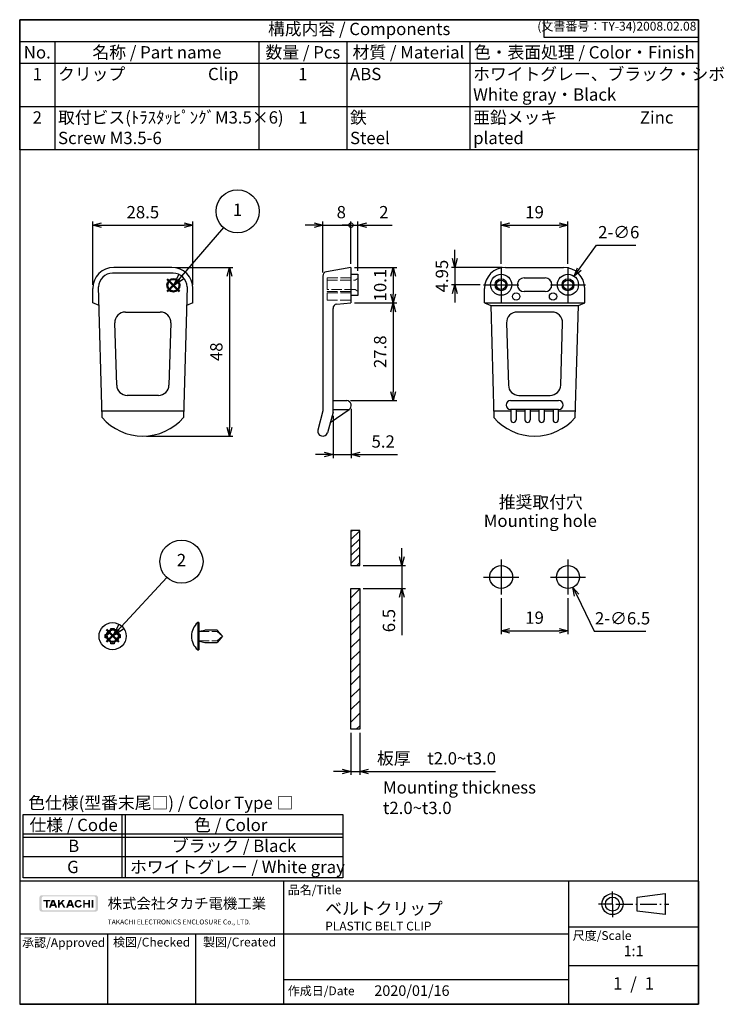
# Model space of a CAD drawing. Units: millimetres. Extents: x 0 to 200, y 0 to 280.
import ezdxf
from ezdxf.enums import TextEntityAlignment as Align

# ---------------------------------------------------------------- set-up
doc = ezdxf.new("R2010")
doc.units = ezdxf.units.MM
for name, pattern in [('AM_ISO02W050x2', [3.75, 3, -0.75]), ('AM_ISO08W050', [18, 12, -1.5, 3, -1.5]), ('gen7a', [6.875, 4.75, -0.875, 0.375, -0.875])]:
    doc.linetypes.add(name, pattern=pattern)
doc.layers.add('7A', color=4, linetype='gen7a')
doc.layers.add('RAHM2', color=1, linetype='Continuous')
doc.layers.add('AM_12', color=7, linetype='Continuous', lineweight=50, plot=False)
for name, color, linetype, lineweight in [('AM_5', 3, 'Continuous', 25), ('AM_7', 4, 'AM_ISO08W050', 25), ('AM_8', 1, 'Continuous', 25), ('取付ﾋﾞｽ', 8, 'Continuous', 25), ('取付ﾋﾞｽ0', 8, 'AM_ISO02W050x2', 13), ('ｸﾘｯﾌﾟ', 7, 'Continuous', 25), ('ｸﾘｯﾌﾟ0', 7, 'AM_ISO02W050x2', 13)]:
    doc.layers.add(name, color=color, linetype=linetype, lineweight=lineweight)
doc.styles.add('ACISOTS', font='isocp.shx', dxfattribs={"height": 1, "bigfont": 'extfont.shx'})
doc.styles.get("Standard").update_dxf_attribs({"font": 'ISOCP.SHX', "bigfont": 'EXTFONT.SHX'})
doc.dimstyles.new('AM_ISO$0', dxfattribs={"dimtxt": 3.5, "dimasz": 2.5, "dimexe": 1, "dimexo": 1, "dimgap": 1.5, "dimtad": 1, "dimdsep": 46, "dimtxsty": 'STANDARD', "dimblk": 'OPEN30', "dimcen": 0, "dimclrd": 3, "dimclre": 3, "dimclrt": 2, "dimadec": 0, "dimazin": 2, "dimtp": 0.1, "dimtm": 0.1, "dimtfac": 0.71, "dimtmove": 0, "dimatfit": 3, "dimldrblk": 'OPEN30', "dimfxl": 1, "dimlwd": -1, "dimlwe": -1, "dimarcsym": 0})
doc.dimstyles.new('AM_ISO$3', dxfattribs={"dimtxt": 3.5, "dimasz": 2.5, "dimexe": 1, "dimexo": 1, "dimgap": 1.5, "dimtad": 1, "dimtoh": 1, "dimdsep": 46, "dimtxsty": 'STANDARD', "dimblk": 'OPEN30', "dimcen": 0, "dimclrd": 3, "dimclre": 3, "dimclrt": 2, "dimadec": 0, "dimazin": 2, "dimtp": 0.1, "dimtm": 0.1, "dimtfac": 0.71, "dimtofl": 0, "dimtmove": 0, "dimatfit": 0, "dimldrblk": 'OPEN30', "dimfxl": 1, "dimlwd": -1, "dimlwe": -1, "dimarcsym": 0})

# ---------------------------------------------------------------- blocks, each defined once
blk = doc.blocks.new('*S35')
at = {"layer": 'AM_12', "color": 4}
for p, q in [((41.93803623492894, 202.7110317229998), (45.43803623492894, 206.2110317229998)), ((41.93803623492894, 206.2110317229998), (45.43803623492894, 202.7110317229998))]:
    blk.add_line(p, q, dxfattribs=at)
blk.add_circle((43.68803623492894, 204.4610317229998), 1.75, dxfattribs=at)
blk = doc.blocks.new('*S36')
at = {"layer": 'AM_12', "color": 4}
for p, q in [((24.70512084048167, 103.0674471614994), (28.20512084048167, 106.5674471614994)), ((24.70512084048167, 106.5674471614994), (28.20512084048167, 103.0674471614994))]:
    blk.add_line(p, q, dxfattribs=at)
blk.add_circle((26.45512084048167, 104.8174471614994), 1.75, dxfattribs=at)
blk = doc.blocks.new('A$C59C019B7')
at = {"layer": '取付ﾋﾞｽ'}
for p, q in [((-2.149999999999977, 0.488636363636374), (-1.856818181818198, 0.488636363636374)), ((-2.15000000000009, -0.4886363636363172), (-2.15000000000009, 0.488636363636374)), ((-0.488636363636374, 1.856818181818198), (-0.488636363636374, 2.15000000000009)), ((-0.488636363636374, 2.15000000000009), (0.4886363636362603, 2.15000000000009)), ((0.4886363636362603, 2.15000000000009), (0.4886363636362603, 1.856818181818255)), ((1.856818181818084, 0.488636363636374), (2.149999999999977, 0.488636363636374)), ((2.149999999999863, 0.488636363636374), (2.149999999999977, -0.4886363636363172)), ((-1.856818181818198, -0.4886363636363172), (-2.15000000000009, -0.4886363636363172)), ((-0.488636363636374, -2.149999999999863), (-0.488636363636374, -1.856818181818084)), ((0.4886363636362603, -2.149999999999977), (-0.488636363636374, -2.149999999999977)), ((0.4886363636362603, -1.856818181818084), (0.4886363636362603, -2.149999999999977)), ((2.149999999999977, -0.4886363636363172), (1.856818181818198, -0.4886363636363172))]:
    blk.add_line(p, q, dxfattribs=at)
blk.add_circle((0, 0), 3.85, dxfattribs=at)
for centre, start, end in [((-1.856818181818198, 1.856818181818198), 270, 0), ((1.856818181818084, 1.856818181818198), 180, 270), ((-1.856818181818198, -1.856818181818084), 0, 90), ((1.856818181818198, -1.856818181818084), 90, 180)]:
    blk.add_arc(centre, 1.368181818181793, start, end, dxfattribs=at)
blk = doc.blocks.new('A$C789D7B39')
at = {"layer": '取付ﾋﾞｽ'}
for p, q in [((-2.299999999999982, 3.850000000000108), (-2.588444419044691, 3.850000000000108)), ((-2.588444419044691, 3.850000000000108), (-2.588444419044691, -3.84999999999988)), ((-2.055435039699602, 1.405900562354531), (-0.5500000000009209, 1.750000000000113)), ((2.900000000000005, 1.750000000000113), (-0.5500000000009209, 1.750000000000113)), ((2.900000000000005, 1.750000000000113), (4.400000000000005, 1.137e-13)), ((4.400000000000005, 1.137e-13), (2.900000000000005, -1.749999999999886)), ((-2.055435039699602, -1.405900562354418), (-0.5500000000010346, -1.749999999999886)), ((-0.5500000000010346, -1.749999999999886), (2.900000000000005, -1.749999999999886)), ((-2.588444419044691, -3.84999999999988), (-2.300000000000096, -3.84999999999988))]:
    blk.add_line(p, q, dxfattribs=at)
blk.add_lwpolyline([(-2.299999999999982, 3.850000000000108), (-2.300000000000096, -3.84999999999988)], dxfattribs=at)
for centre, radius, start, end in [((0.5968750098583371, 8.53e-14), 4.99687500985839, 129.6028487150022, 230.3971512849966), ((-2.099999999999965, 1.600872263668918), 0.2, 179.9999999999967, 282.8750015596199), ((-2.100000000000079, -1.600872263668748), 0.2, 77.12499844038008, 179.9999999999967)]:
    blk.add_arc(centre, radius, start, end, dxfattribs=at)
at = {"layer": '取付ﾋﾞｽ0'}
for p, q in [((-2.300000000000011, 1.350000000000136), (2.900000000000005, 1.350000000000136)), ((2.900000000000005, 1.350000000000136), (4.399999999999977, 1.137e-13)), ((4.399999999999977, 1.137e-13), (2.900000000000005, -1.349999999999909)), ((-2.300000000000011, -1.349999999999909), (2.900000000000005, -1.349999999999909))]:
    blk.add_line(p, q, dxfattribs=at)
blk = doc.blocks.new('_Open30')
at = {"color": 0, "linetype": 'ByBlock', "lineweight": -2}
for p, q in [((-1, 0.26794919), (0, 0)), ((0, 0), (-1, -0.26794919)), ((0, 0), (-1, 0))]:
    blk.add_line(p, q, dxfattribs=at)
blk = doc.blocks.new('*D14')
at = {"layer": 'AM_5', "color": 3}
for p, q in [((20.75209452270744, 204.5668983949855), (20.75209452270744, 222.5668994049855)), ((23.25209452270744, 221.5668994049855), (46.75209452270744, 221.5668994049855)), ((49.25209452270744, 204.5668983949855), (49.25209452270744, 222.5668994049855))]:
    blk.add_line(p, q, dxfattribs=at)
at = {"layer": 'Defpoints', "color": 0}
for p in [(49.25209452270744, 221.5668994049855), (20.75209452270744, 203.5668983949856), (49.25209452270744, 203.5668983949856)]:
    blk.add_point(p, dxfattribs=at)
at = {"layer": 'AM_5', "color": 3, "xscale": 2.5, "yscale": 2.5, "zscale": 2.5, "rotation": 180}
blk.add_blockref('_Open30', (20.75209452270744, 221.5668994049855), dxfattribs=at)
at = {"layer": 'AM_5', "color": 3, "xscale": 2.5, "yscale": 2.5, "zscale": 2.5}
blk.add_blockref('_Open30', (49.25209452270744, 221.5668994049855), dxfattribs=at)
at = {"layer": 'AM_5', "color": 2, "insert": (35.00209452270744, 224.8172438931745), "char_height": 3.5, "attachment_point": 5}
blk.add_mtext('28.5', dxfattribs=at)
blk = doc.blocks.new('_DotSmall')
at = {"color": 0, "linetype": 'ByBlock', "const_width": 0.5}
blk.add_lwpolyline([(-0.0625, 0, 1), (0.0625, 0, 1)], format="xyb", close=True, dxfattribs=at)
blk = doc.blocks.new('*D15')
at = {"layer": 'AM_5', "color": 3}
for p, q in [((83.66531698310247, 221.5668994049855), (81.16531698310247, 221.5668994049855)), ((86.16531698310247, 208.1050490198513), (86.16531698310247, 222.5668994049855)), ((86.16531698310247, 221.5668994049855), (88.66531698310247, 221.5668994049855)), ((88.66531698310247, 221.5668994049855), (94.16531698310241, 221.5668994049855)), ((94.16531698310241, 210.564539404491), (94.16531698310241, 222.5668994049855))]:
    blk.add_line(p, q, dxfattribs=at)
at = {"layer": 'Defpoints', "color": 0}
for p in [(94.16531698310241, 221.5668994049855), (94.16531698310241, 209.5645394044909), (86.16531698310247, 207.1050490198512)]:
    blk.add_point(p, dxfattribs=at)
at = {"layer": 'AM_5', "color": 3, "xscale": 2.5, "yscale": 2.5, "zscale": 2.5}
for name, p in [('_Open30', (86.16531698310247, 221.5668994049855)), ('_DotSmall', (94.16531698310241, 221.5668994049855))]:
    blk.add_blockref(name, p, dxfattribs=at)
at = {"layer": 'AM_5', "color": 2, "insert": (91.41531698310246, 224.8168994049855), "char_height": 3.5, "attachment_point": 5}
blk.add_mtext('8', dxfattribs=at)
blk = doc.blocks.new('*D16')
at = {"layer": 'AM_5', "color": 3}
for p, q in [((44.25209452270744, 209.5668983949856), (60.60046283197435, 209.5668983949856)), ((59.60046283197435, 207.0668983949855), (59.60046283197434, 164.0668983949855)), ((36.0020945227075, 161.5668983949855), (60.60046283197434, 161.5668983949855))]:
    blk.add_line(p, q, dxfattribs=at)
at = {"layer": 'Defpoints', "color": 0}
for p in [(43.25209452270743, 209.5668983949856), (35.0020945227075, 161.5668983949855), (59.60046283197434, 161.5668983949855)]:
    blk.add_point(p, dxfattribs=at)
at = {"layer": 'AM_5', "color": 3, "xscale": 2.5, "yscale": 2.5, "zscale": 2.5}
for p, rotation in [((59.60046283197435, 209.5668983949856), 90), ((59.60046283197434, 161.5668983949855), 270)]:
    blk.add_blockref('_Open30', p, dxfattribs=dict(at, rotation=rotation))
at = {"layer": 'AM_5', "color": 2, "insert": (56.35046283197432, 185.5668983949855), "char_height": 3.5, "attachment_point": 5, "rotation": 90}
blk.add_mtext('48', dxfattribs=at)
blk = doc.blocks.new('TK-A4')
for p, q in [((149, 280.0000000000001), (149, 275)), ((149, 275), (193, 275))]:
    blk.add_line(p, q)
blk.add_lwpolyline([(0, 0), (193, 0), (193, 280), (0, 280)], close=True)
at = {"insert": (192.3592953827349, 276.1085429872271), "char_height": 2.5, "width": 43.07840397728298, "attachment_point": 9}
blk.add_mtext('(文書番号：TY-34)2008.02.08', dxfattribs=at)
blk = doc.blocks.new('A$C0FAF06CF')
at = {"layer": 'AM_8'}
h = blk.add_hatch(color=1, dxfattribs=at)
edge = h.paths.add_edge_path()
edge.add_line((-8.013599999999968, -2.41150000000041), (8.013600000000068, -2.411500000000414))
edge.add_arc((8.013600000000054, -1.773380000000512), 0.6381199999999012, 270, 360)
edge.add_line((8.651719999999955, -1.773380000000512), (8.651719999999967, 1.773379999999486))
edge.add_arc((8.013600000000025, 1.773379999999429), 0.638119999999958, 5.1039e-12, 90.00000000000126)
edge.add_line((8.013599999999997, 2.41149999999939), (-8.013599999999997, 2.411499999999387))
edge.add_arc((-8.013600000000025, 1.773379999999436), 0.638119999999951, 89.99999999999682, 179.9999999999955)
edge.add_line((-8.651719999999983, 1.773379999999486), (-8.651719999999983, -1.773380000000505))
edge.add_arc((-8.013600000000025, -1.773380000000457), 0.638119999999951, 180.0000000000043, 270.0000000000045)
edge = h.paths.add_edge_path(flags=16)
edge.add_line((-7.47193999999996, 2.092439999999486), (7.471940000000017, 2.092439999999479))
edge.add_arc((7.471940000000046, 1.550779999999479), 0.5416600000000003, 7.958078640513122e-13, 90.00000000000148, ccw=False)
edge.add_line((8.013600000000025, 1.550779999999486), (8.013600000000025, -1.550780000000505))
edge.add_arc((7.471940000000017, -1.550780000000502), 0.5416600000000074, 270, 359.99999999999966, ccw=False)
edge.add_line((7.471940000000017, -2.092440000000506), (-7.47193999999996, -2.092440000000513))
edge.add_arc((-7.47193999999996, -1.550780000000505), 0.5416600000000074, 180, 270, ccw=False)
edge.add_line((-8.013599999999968, -1.550780000000505), (-8.013599999999968, 1.550779999999486))
edge.add_arc((-7.47193999999996, 1.550779999999486), 0.5416600000000003, 90, 180, ccw=False)
for points in [[(-5.453699999999969, 0.5935999999994924), (-5.453699999999969, 1.038799999999492), (-7.531299999999987, 1.038799999999492), (-7.531299999999987, 0.5935999999994924), (-6.759619999999983, 0.5935999999994924), (-6.759619999999983, -1.224300000000516), (-6.225379999999972, -1.224300000000516), (-6.225379999999972, 0.5935999999994924)], [(-3.146079999999983, 1.038799999999492), (-3.146079999999983, -1.224300000000516), (-2.671199999999942, -1.224300000000516), (-2.671199999999942, -0.6184186206901412), (-2.193432261217481, -0.1027759420753025), (-1.520149446800417, -1.224300000000516), (-0.9571799999999939, -1.224300000000516), (-1.851807874889658, 0.2659306476478651), (-1.135707252964408, 1.038799999999492), (-1.788279380580377, 1.038799999999492), (-2.671199999999942, 0.085886028951558), (-2.671199999999942, 1.038799999999492)], [(4.304715008555604, 1.038799999999492), (4.304715008555604, -1.224300000000516), (4.775885008555576, -1.224300000000516), (4.775885008555576, -0.315350000000512), (5.829525008555606, -0.315350000000512), (5.829525008555606, -1.224300000000516), (6.300695008555578, -1.224300000000516), (6.300695008555578, 1.038799999999492), (5.829525008555606, 1.038799999999492), (5.829525008555606, 0.1298499999994878), (4.775885008555576, 0.1298499999994878), (4.775885008555576, 1.038799999999492)], [(7.280135008555589, -1.224300000000516), (7.280135008555589, 1.038799999999492), (6.805255008555604, 1.038799999999492), (6.805255008555604, -1.224300000000516)]]:
    blk.add_hatch(color=1, dxfattribs=at).paths.add_polyline_path(points)
h = blk.add_hatch(color=1, dxfattribs=at)
h.paths.add_polyline_path([(-5.264049114754044, -1.224300000000516), (-5.084217508196672, -0.734580000000511), (-4.161102491803262, -0.734580000000511), (-3.981270885245876, -1.224300000000516), (-3.420619999999971, -1.224300000000516), (-4.251659999999958, 1.038799999999492), (-4.993659999999977, 1.038799999999492), (-5.82469999999995, -1.224300000000516)])
h.paths.add_polyline_path([(-4.332759934426206, -0.2671200000005083), (-4.912560065573728, -0.2671200000005083), (-4.622659999999967, 0.5223399999994971)], flags=16)
h = blk.add_hatch(color=1, dxfattribs=at)
h.paths.add_polyline_path([(-0.1961891147540484, -1.224300000000516), (-0.0163575081966769, -0.734580000000511), (0.9067575081967476, -0.734580000000511), (1.086589114754119, -1.224300000000516), (1.64724000000001, -1.224300000000516), (0.8162000000000375, 1.038799999999492), (0.0742000000000189, 1.038799999999492), (-0.7568399999999543, -1.224300000000516)])
h.paths.add_polyline_path([(0.7351000655737892, -0.2671200000005083), (0.1552999344262673, -0.2671200000005083), (0.4452000000000283, 0.5223399999994971)], flags=16)
h = blk.add_hatch(color=1, dxfattribs=at)
edge = h.paths.add_edge_path()
edge.add_ellipse((2.878960000000006, -0.0927500000005264), major_axis=(0, 0.7271600000000495), ratio=0.8673469387754511, start_angle=308.5505407908052, end_angle=246.5820184016549)
edge.add_line((3.469375036740871, -0.3484654247793539), (3.94113500855559, -0.5527900000005097))
edge.add_arc((2.878960000000006, -0.0927500000005122), 1.157520000000026, 38.550540790803325, 336.58201840165333, ccw=False)
edge.add_line((3.784208621486186, 0.6286219454599618), (3.397792961318373, 0.3206961337928842))
blk = doc.blocks.new('TK-仕様書(和英併記)NEW')
for p, q in [((0, 35), (-193, 35)), ((-193, 35), (-193, 0)), ((-118, 35), (-118, 0)), ((-37, 35), (-37, 0)), ((0, 35), (0, 0)), ((-17.5, 30.5), (-9.5, 31.5)), ((-9.5, 31.5), (-9.5, 25.5)), ((-17.5, 26.5), (-17.5, 30.5)), ((-9.5, 25.5), (-17.5, 26.5)), ((-193, 19.99999999999993), (-37, 19.99999999999993)), ((-168.0000000000001, 19.99999999999993), (-168, 0)), ((-143.0000000000001, 19.99999999999993), (-143, 0)), ((-37, 22), (0, 22)), ((-37, 11), (0, 11)), ((-37.00000000000012, 7), (-118, 7)), ((0, 0), (-193, 0))]:
    blk.add_line(p, q)
for radius in [3, 2]:
    blk.add_circle((-24.5, 28.5), radius)
at = {"layer": '7A'}
for p, q in [((-24.5, 28.5), (-24.5, 32.07478664473149)), ((-24.5, 28.5), (-28.5, 28.5)), ((-24.5, 28.5), (-24.5, 24.78991724228479)), ((-23.5, 28.5), (-8.5, 28.5))]:
    blk.add_line(p, q, dxfattribs=at)
at = {"xscale": 0.9599999999999999, "yscale": 0.9599999999999999, "zscale": 0.9599999999999999}
blk.add_blockref('A$C0FAF06CF', (-179.073778946163, 28.68781725888325), dxfattribs=at)
at = {"attachment_point": 4}
for s, insert, char_height, width in [('{\\fMS Gothic|b0|i0|c128|p49;株式会社タカチ電機工業}', (-167.9945135240808, 28.68781725888325), 3, 42.88159814155517), ('{\\fArial|b0|i0|c128|p34;TAKACHI ELECTRONICS ENCLOSURE Co., LTD.}', (-167.9945135240808, 23.41115279672572), 1.399999999999999, 44.44830780058135)]:
    blk.add_mtext(s, dxfattribs=dict(at, insert=insert, char_height=char_height, width=width))
for tag, height, p in [('品名', 3.5, (-106.1561493930892, 27.24999999999994)), ('TITLE', 2.5, (-106.1561493930892, 22.24999999999994)), ('型番', 3.5, (-106.1391682485609, 11.75))]:
    blk.add_attdef(tag, text='', height=height).set_placement(p, align=Align.MIDDLE_LEFT)
for tag, height, p in [('GEN-TITLE-SCA', 3, (-18.5, 14.79266317345349)), ('承認', 3.5, (-180.7195176573868, 7.729076668239944)), ('検図', 3.5, (-155.5000000000001, 7.72907666823994)), ('製図', 3.5, (-130.5000000000001, 7.72907666823994)), ('ページNO.', 3.5, (-23, 5.5)), ('総ページ数', 3.5, (-14, 5.5)), ('GEN-TITLE-DAT', 3, (-81.5, 3.5))]:
    blk.add_attdef(tag, text='', height=height).set_placement(p, align=Align.MIDDLE)
at = {"layer": 'RAHM2', "char_height": 2.5}
for s, insert, width, attachment_point in [('品名/Title', (-116.8002551371314, 33.80103540727967), 90, 1), ('尺度/Scale', (-35.80025513713144, 20.80103540727967), 20, 1), ('承認/Approved', (-180.5000000000001, 18.8010354072796), 22.21535073038012, 2), ('検図/Checked', (-155.5, 18.92584712714763), 19.85268515870859, 2), ('製図/Created', (-130.5, 18.95800561859732), 19.44564691649168, 2), ('作成日/Date', (-116.8002551371314, 3.5), 17.84866863742184, 4)]:
    blk.add_mtext(s, dxfattribs=dict(at, insert=insert, width=width, attachment_point=attachment_point))
at = {"layer": 'RAHM2', "color": 0, "insert": (-18.5, 5.5), "char_height": 3.5, "width": 4.469919821818734, "attachment_point": 5}
blk.add_mtext('/', dxfattribs=at)
blk = doc.blocks.new('*S37')
at = {"color": 7}
for p, q in [((0, 280), (193, 280)), ((0, 242.95), (0, 280)), ((193, 280), (193, 242.95)), ((193, 242.95), (0, 242.95))]:
    blk.add_line(p, q, dxfattribs=at)
at = {"color": 1}
for p, q in [((0, 273.825), (193, 273.825)), ((10, 273.825), (10, 267.65)), ((68, 273.825), (68, 267.65)), ((93, 273.825), (93, 267.65)), ((128, 273.825), (128, 267.65)), ((0, 267.65), (193, 267.65)), ((10, 267.65), (10, 255.3)), ((68, 267.65), (68, 255.3)), ((93, 267.65), (93, 255.3)), ((128, 267.65), (128, 255.3)), ((0, 255.3), (193, 255.3)), ((10, 255.3), (10, 242.95)), ((68, 255.3), (68, 242.95)), ((93, 255.3), (93, 242.95)), ((128, 255.3), (128, 242.95))]:
    blk.add_line(p, q, dxfattribs=at)
at = {"color": 2, "insert": (96.5, 276.9125), "char_height": 3.5, "attachment_point": 5, "style": 'ACISOTS'}
blk.add_mtext('構成内容 / Components', dxfattribs=at)
at = {"color": 2, "char_height": 3.5, "style": 'ACISOTS'}
for s, insert, width, attachment_point in [('No.', (5, 272.475), 8.2, 2), ('名称 / Part name', (39, 272.475), 56.2, 2), ('数量 / Pcs', (80.5, 272.475), 23.2, 2), ('材質 / Material', (110.5, 272.475), 33.2, 2), ('色・表面処理 / Color・Finish', (160.5, 272.475), 63.2, 2), ('1', (5, 266.3), 8.2, 2), ('クリップ                      Clip', (10.9, 266.3), 56.2, 1), ('1', (80.5, 266.3), 23.2, 2), ('ABS', (93.9, 266.3), 33.2, 1), ('ホワイトグレー、ブラック・シボ White gray・Black', (128.9, 266.3), 63.2, 1), ('2', (5, 253.95), 8.2, 2), ('取付ビス(ﾄﾗｽﾀｯﾋﾟﾝｸﾞM3.5×6)  Screw M3.5-6', (10.9, 253.95), 56.2, 1), ('1', (80.5, 253.95), 23.2, 2), ('鉄                   Steel', (93.9, 253.95), 33.2, 1), ('亜鉛メッキ                      Zinc plated', (128.9, 253.95), 63.2, 1)]:
    blk.add_mtext(s, dxfattribs=dict(at, insert=insert, width=width, attachment_point=attachment_point))
blk = doc.blocks.new('*D22')
at = {"layer": 'AM_5', "color": 3}
for p, q in [((136.8597598471774, 115.494153763844), (136.8597598471774, 105.244152753844)), ((155.8597598471774, 115.494153763844), (155.8597598471774, 105.244152753844)), ((139.3597598471774, 106.244152753844), (153.3597598471774, 106.244152753844))]:
    blk.add_line(p, q, dxfattribs=at)
at = {"layer": 'Defpoints', "color": 0}
for p in [(136.8597598471774, 116.494153763844), (155.8597598471774, 116.494153763844), (155.8597598471774, 106.244152753844)]:
    blk.add_point(p, dxfattribs=at)
at = {"layer": 'AM_5', "color": 3, "xscale": 2.5, "yscale": 2.5, "zscale": 2.5, "rotation": 180}
blk.add_blockref('_Open30', (136.8597598471774, 106.244152753844), dxfattribs=at)
at = {"layer": 'AM_5', "color": 3, "xscale": 2.5, "yscale": 2.5, "zscale": 2.5}
blk.add_blockref('_Open30', (155.8597598471774, 106.244152753844), dxfattribs=at)
at = {"layer": 'AM_5', "color": 2, "insert": (146.3597598471774, 109.494152753844), "char_height": 3.5, "attachment_point": 5}
blk.add_mtext('19', dxfattribs=at)
blk = doc.blocks.new('*D23')
at = {"layer": 'AM_5', "color": 3}
for p, q in [((158.3547200991667, 116.3136447791019), (163.2894103975065, 106.0673062223703)), ((163.2894103975065, 106.0673062223703), (177.973263097093, 106.0673062223703))]:
    blk.add_line(p, q, dxfattribs=at)
at = {"layer": 'Defpoints', "color": 0}
for p in [(154.4495649221403, 124.4222675378287), (157.2699547722149, 118.5660399898594)]:
    blk.add_point(p, dxfattribs=at)
at = {"layer": 'AM_5', "color": 3, "xscale": 2.5, "yscale": 2.5, "zscale": 2.5, "rotation": 115.7157096874317}
blk.add_blockref('_Open30', (157.2699547722149, 118.5660399898594), dxfattribs=at)
at = {"layer": 'AM_5', "color": 2, "insert": (171.3813367472998, 109.3176507105593), "char_height": 3.5, "attachment_point": 5}
blk.add_mtext('2-∅6.5', dxfattribs=at)
blk = doc.blocks.new('*S38')
at = {"layer": 'AM_5', "color": 3}
blk.add_line((57.92577318848974, 220.8696086672432), (45.97844431637696, 207.055189842949), dxfattribs=at)
at = {"layer": 'AM_5', "color": 3, "linetype": 'Continuous'}
for p, q in [((45.26910314134755, 207.6686598997351), (43.68894287475612, 204.4078925138195)), ((45.97844431637696, 207.055189842949), (43.68894287475612, 204.4078925138195)), ((43.68894287475612, 204.4078925138195), (46.68778549140637, 206.4417197861629))]:
    blk.add_line(p, q, dxfattribs=at)
at = {"layer": 'AM_5', "color": 3}
blk.add_circle((61.9324007113262, 225.5023789932198), 6.125, dxfattribs=at)
at = {"layer": 'AM_5', "color": 7, "insert": (61.9324007113262, 225.5023789932198), "char_height": 3.5, "attachment_point": 5, "style": 'ACISOTS'}
blk.add_mtext('1', dxfattribs=at)
blk = doc.blocks.new('*D24')
at = {"layer": 'AM_5', "color": 3}
for p, q in [((108.6653169831025, 127.244153763844), (108.6653169831025, 129.744153763844)), ((97.66531698310249, 124.744153763844), (109.6653169831025, 124.744153763844)), ((108.6653169831025, 124.744153763844), (108.6653169831025, 118.244153763844)), ((97.66531698310249, 118.244153763844), (109.6653169831025, 118.244153763844)), ((108.6653169831025, 115.744153763844), (108.6653169831025, 104.9897301981157))]:
    blk.add_line(p, q, dxfattribs=at)
at = {"layer": 'Defpoints', "color": 0}
for p in [(96.66531698310249, 124.744153763844), (96.66531698310249, 118.244153763844), (108.6653169831025, 118.244153763844)]:
    blk.add_point(p, dxfattribs=at)
at = {"layer": 'AM_5', "color": 3, "xscale": 2.5, "yscale": 2.5, "zscale": 2.5}
for p, rotation in [((108.6653169831025, 124.744153763844), 270), ((108.6653169831025, 118.244153763844), 90)]:
    blk.add_blockref('_Open30', p, dxfattribs=dict(at, rotation=rotation))
at = {"layer": 'AM_5', "color": 2, "insert": (105.4153169831024, 109.1169419809799), "char_height": 3.5, "attachment_point": 5, "rotation": 90}
blk.add_mtext('6.5', dxfattribs=at)
blk = doc.blocks.new('*D25')
at = {"layer": 'AM_5', "color": 3}
for p, q in [((94.16531698310249, 77.244153763844), (94.16531698310249, 65.244152763844)), ((96.66531698310249, 77.244153763844), (96.66531698310249, 65.244152763844)), ((91.66531698310249, 66.244152763844), (89.16531698310249, 66.244152763844)), ((94.16531698310249, 66.244152763844), (96.66531698310249, 66.244152763844)), ((99.16531698310249, 66.244152763844), (135.2930728886143, 66.244152763844))]:
    blk.add_line(p, q, dxfattribs=at)
at = {"layer": 'Defpoints', "color": 0}
for p in [(94.16531698310249, 78.244153763844), (96.66531698310249, 78.244153763844), (96.66531698310249, 66.244152763844)]:
    blk.add_point(p, dxfattribs=at)
at = {"layer": 'AM_5', "color": 3, "xscale": 2.5, "yscale": 2.5, "zscale": 2.5}
blk.add_blockref('_Open30', (94.16531698310249, 66.244152763844), dxfattribs=at)
at = {"layer": 'AM_5', "color": 3, "xscale": 2.5, "yscale": 2.5, "zscale": 2.5, "rotation": 180}
blk.add_blockref('_Open30', (96.66531698310249, 66.244152763844), dxfattribs=at)
at = {"layer": 'AM_5', "color": 2, "insert": (118.4791949358583, 69.49449725203297), "char_height": 3.5, "attachment_point": 5}
blk.add_mtext('板厚\u3000t2.0~t3.0', dxfattribs=at)
blk = doc.blocks.new('*S39')
at = {"layer": 'AM_5', "color": 3}
blk.add_line((41.82004603584771, 121.3939627170456), (28.8426182175212, 107.3903567499661), dxfattribs=at)
at = {"layer": 'AM_5', "color": 3, "linetype": 'Continuous'}
for p, q in [((28.15475370669074, 108.027814848907), (26.4635921829927, 104.8232114235314)), ((28.8426182175212, 107.3903567499661), (26.4635921829927, 104.8232114235314)), ((26.4635921829927, 104.8232114235314), (29.53048272835167, 106.7528986510253))]:
    blk.add_line(p, q, dxfattribs=at)
at = {"layer": 'AM_5', "color": 3}
blk.add_circle((45.98334159627259, 125.8864670383063), 6.125, dxfattribs=at)
at = {"layer": 'AM_5', "color": 7, "insert": (45.98334159627259, 125.8864670383063), "char_height": 3.5, "attachment_point": 5, "style": 'ACISOTS'}
blk.add_mtext('2', dxfattribs=at)
blk = doc.blocks.new('*D26')
at = {"layer": 'AM_5', "color": 3}
for p, q in [((94.16531698310241, 221.5645394044909), (91.66531698310241, 221.5645394044909)), ((94.16531698310241, 210.564539404491), (94.16531698310241, 222.564539404491)), ((94.16531698310241, 221.5645394044909), (96.16531698310243, 221.5645394044909)), ((96.16531698310243, 208.6145394044908), (96.16531698310243, 222.564539404491)), ((98.66531698310243, 221.5645394044909), (105.8644016287717, 221.5645394044909))]:
    blk.add_line(p, q, dxfattribs=at)
at = {"layer": 'Defpoints', "color": 0}
for p in [(96.16531698310243, 221.5645394044909), (94.16531698310241, 209.5645394044909), (96.16531698310243, 207.6145394044909)]:
    blk.add_point(p, dxfattribs=at)
at = {"layer": 'AM_5', "color": 3, "xscale": 2.5, "yscale": 2.5, "zscale": 2.5}
blk.add_blockref('_DotSmall', (94.16531698310241, 221.5645394044909), dxfattribs=at)
at = {"layer": 'AM_5', "color": 3, "xscale": 2.5, "yscale": 2.5, "zscale": 2.5, "rotation": 180}
blk.add_blockref('_Open30', (96.16531698310243, 221.5645394044909), dxfattribs=at)
at = {"layer": 'AM_5', "color": 2, "insert": (103.5148593059371, 224.8148838926799), "char_height": 3.5, "attachment_point": 5}
blk.add_mtext('2', dxfattribs=at)
blk = doc.blocks.new('*D27')
at = {"layer": 'AM_5', "color": 3}
for p, q in [((94.26721767348808, 169.3102435037099), (94.26721767348808, 155.3473127834697)), ((89.0653169831024, 167.3473127834697), (89.0653169831024, 155.3473127834697)), ((86.5653169831024, 156.3473127834697), (84.0653169831024, 156.3473127834697)), ((89.0653169831024, 156.3473127834697), (94.26721767348808, 156.3473127834697)), ((96.76721767348808, 156.3473127834697), (107.3774243664014, 156.3473127834697))]:
    blk.add_line(p, q, dxfattribs=at)
at = {"layer": 'Defpoints', "color": 0}
for p in [(89.0653169831024, 168.3473127834697), (94.26721767348808, 170.3102435037099), (94.26721767348808, 156.3473127834697)]:
    blk.add_point(p, dxfattribs=at)
at = {"layer": 'AM_5', "color": 3, "xscale": 2.5, "yscale": 2.5, "zscale": 2.5}
blk.add_blockref('_Open30', (89.0653169831024, 156.3473127834697), dxfattribs=at)
at = {"layer": 'AM_5', "color": 3, "xscale": 2.5, "yscale": 2.5, "zscale": 2.5, "rotation": 180}
blk.add_blockref('_Open30', (94.26721767348808, 156.3473127834697), dxfattribs=at)
at = {"layer": 'AM_5', "color": 2, "insert": (103.3223210199447, 159.5976572716587), "char_height": 3.5, "attachment_point": 5}
blk.add_mtext('5.2', dxfattribs=at)
blk = doc.blocks.new('*D28')
at = {"layer": 'AM_5', "color": 3}
for p, q in [((95.16531698310243, 209.5645394044908), (107.1653169831024, 209.5645394044908)), ((106.1653169831024, 207.0645394044908), (106.1653169831024, 201.9645394044909)), ((95.16531698310243, 199.4645394044908), (107.1653169831024, 199.4645394044908))]:
    blk.add_line(p, q, dxfattribs=at)
at = {"layer": 'Defpoints', "color": 0}
for p in [(94.16531698310241, 209.5645394044908), (94.16531698310241, 199.4645394044908), (106.1653169831024, 199.4645394044908)]:
    blk.add_point(p, dxfattribs=at)
at = {"layer": 'AM_5', "color": 3, "xscale": 2.5, "yscale": 2.5, "zscale": 2.5}
for p, rotation in [((106.1653169831024, 209.5645394044908), 90), ((106.1653169831024, 199.4645394044908), 270)]:
    blk.add_blockref('_Open30', p, dxfattribs=dict(at, rotation=rotation))
at = {"layer": 'AM_5', "color": 2, "insert": (102.9153169831024, 204.5145394044909), "char_height": 3.5, "attachment_point": 5, "rotation": 90}
blk.add_mtext('10.1', dxfattribs=at)
blk = doc.blocks.new('*D29')
at = {"layer": 'AM_5', "color": 3}
for p, q in [((95.16531698310243, 199.4645394044908), (107.1653169831024, 199.4645394044908)), ((106.1653169831024, 196.9645394044908), (106.1653169831024, 174.1645394044908)), ((93.99117761362638, 171.6645394044908), (107.1653169831024, 171.6645394044908))]:
    blk.add_line(p, q, dxfattribs=at)
at = {"layer": 'Defpoints', "color": 0}
for p in [(94.16531698310241, 199.4645394044908), (92.99117761362638, 171.6645394044908), (106.1653169831024, 171.6645394044908)]:
    blk.add_point(p, dxfattribs=at)
at = {"layer": 'AM_5', "color": 3, "xscale": 2.5, "yscale": 2.5, "zscale": 2.5}
for p, rotation in [((106.1653169831024, 199.4645394044908), 90), ((106.1653169831024, 171.6645394044908), 270)]:
    blk.add_blockref('_Open30', p, dxfattribs=dict(at, rotation=rotation))
at = {"layer": 'AM_5', "color": 2, "insert": (102.9149724949135, 185.5645394044909), "char_height": 3.5, "attachment_point": 5, "rotation": 90}
blk.add_mtext('27.8', dxfattribs=at)
blk = doc.blocks.new('*D30')
at = {"layer": 'AM_5', "color": 3}
for p, q in [((136.8597598471774, 210.6168983949856), (136.8597598471774, 222.5645394044909)), ((139.3597598471774, 221.5645394044909), (153.3597598471774, 221.5645394044909)), ((155.8597598471774, 210.6168983949856), (155.8597598471774, 222.5645394044909))]:
    blk.add_line(p, q, dxfattribs=at)
at = {"layer": 'Defpoints', "color": 0}
for p in [(155.8597598471774, 221.5645394044909), (136.8597598471774, 209.6168983949855), (155.8597598471774, 209.6168983949855)]:
    blk.add_point(p, dxfattribs=at)
at = {"layer": 'AM_5', "color": 3, "xscale": 2.5, "yscale": 2.5, "zscale": 2.5, "rotation": 180}
blk.add_blockref('_Open30', (136.8597598471774, 221.5645394044909), dxfattribs=at)
at = {"layer": 'AM_5', "color": 3, "xscale": 2.5, "yscale": 2.5, "zscale": 2.5}
blk.add_blockref('_Open30', (155.8597598471774, 221.5645394044909), dxfattribs=at)
at = {"layer": 'AM_5', "color": 2, "insert": (146.3597598471774, 224.8145394044909), "char_height": 3.5, "attachment_point": 5}
blk.add_mtext('19', dxfattribs=at)
blk = doc.blocks.new('*D31')
at = {"layer": 'AM_5', "color": 3}
for p, q in [((123.722147733017, 212.0668983949856), (123.722147733017, 214.5668983949855)), ((137.1097598471774, 209.5668983949856), (122.722147733017, 209.5668983949856)), ((123.722147733017, 209.5668983949856), (123.722147733017, 204.6168983949856)), ((130.8597598471774, 204.6168983949856), (122.722147733017, 204.6168983949856)), ((123.722147733017, 202.1168983949856), (123.722147733017, 199.6168983949855))]:
    blk.add_line(p, q, dxfattribs=at)
at = {"layer": 'Defpoints', "color": 0}
for p in [(138.1097598471774, 209.5668983949856), (123.722147733017, 204.6168983949856), (131.8597598471774, 204.6168983949856)]:
    blk.add_point(p, dxfattribs=at)
at = {"layer": 'AM_5', "color": 3, "xscale": 2.5, "yscale": 2.5, "zscale": 2.5}
for p, rotation in [((123.722147733017, 209.5668983949856), 270), ((123.722147733017, 204.6168983949856), 90)]:
    blk.add_blockref('_Open30', p, dxfattribs=dict(at, rotation=rotation))
at = {"layer": 'AM_5', "color": 2, "insert": (120.472147733017, 207.0918983949856), "char_height": 3.5, "attachment_point": 5, "rotation": 90}
blk.add_mtext('4.95', dxfattribs=at)
blk = doc.blocks.new('*D32')
at = {"layer": 'AM_5', "color": 3}
for p, q in [((159.0657622055247, 209.085852285805), (163.9313991571771, 215.8682263317214)), ((163.9313991571771, 215.8682263317214), (175.1438991571771, 215.8682263317214))]:
    blk.add_line(p, q, dxfattribs=at)
at = {"layer": 'Defpoints', "color": 0}
for p in [(157.6084884062758, 207.0545096081598), (154.1110312880786, 202.1792871818111)]:
    blk.add_point(p, dxfattribs=at)
at = {"layer": 'AM_5', "color": 3, "xscale": 2.5, "yscale": 2.5, "zscale": 2.5, "rotation": 234.3445559586009}
blk.add_blockref('_Open30', (157.6084884062758, 207.0545096081598), dxfattribs=at)
at = {"layer": 'AM_5', "color": 2, "insert": (170.2876491571771, 219.1185708199104), "char_height": 3.5, "attachment_point": 5}
blk.add_mtext('2-∅6', dxfattribs=at)

msp = doc.modelspace()

# ---------------------------------------------------------------- hatches: boundary and pattern name
at = {"layer": 'AM_8'}
h = msp.add_hatch(dxfattribs=at)
h.set_pattern_fill('_U', color=256, scale=1.6, angle=45, style=0, pattern_type=0)
h.set_pattern_definition([(45, (-2.900000000000062, 7.94266132449411), (-1.131370849898476, 1.131370849898476), [])])
h.paths.add_polyline_path([(94.16531698310249, 134.744153763844), (94.16531698310249, 124.744153763844), (96.66531698310249, 124.744153763844), (96.66531698310249, 134.744153763844)])
h = msp.add_hatch(dxfattribs=at)
h.set_pattern_fill('_U', color=256, scale=2.5, angle=45, style=0, pattern_type=0)
h.set_pattern_definition([(45, (-2.900000000000062, 7.94266132449411), (-1.767766952966368, 1.767766952966368), [])])
h.paths.add_polyline_path([(94.16531698310249, 118.244153763844), (94.16531698310249, 78.244153763844), (96.66531698310249, 78.244153763844), (96.66531698310249, 118.244153763844)])

# ---------------------------------------------------------------- linework, layer by layer
for p, q in [((94.16531698310249, 134.744153763844), (94.16531698310249, 124.744153763844)), ((96.66531698310249, 134.744153763844), (94.16531698310249, 134.744153763844)), ((96.66531698310249, 124.744153763844), (96.66531698310249, 134.744153763844)), ((94.16531698310249, 124.744153763844), (96.66531698310249, 124.744153763844)), ((94.16531698310249, 118.244153763844), (96.66531698310249, 118.244153763844)), ((94.16531698310249, 78.244153763844), (94.16531698310249, 118.244153763844)), ((96.66531698310249, 118.244153763844), (96.66531698310249, 78.244153763844)), ((96.66531698310249, 78.244153763844), (94.16531698310249, 78.244153763844))]:
    msp.add_line(p, q)
at = {"color": 1}
for p, q in [((29, 53.99999999999998), (29, 36)), ((30, 54.00000013866144), (29.99999999999999, 36.00000013866144)), ((1.000000370327825, 48.50000011659857), (91.85649988516457, 48.50000011659857)), ((1, 47.49999999999999), (91.85649951483673, 47.49999999999999)), ((0.9999995136536199, 42.00000021160358), (91.85649902849036, 42.00000021160358))]:
    msp.add_line(p, q, dxfattribs=at)
msp.add_lwpolyline([(1, 53.99999999999998), (91.85649951483673, 53.99999999999998), (91.85649951483673, 35.99999999999999), (1, 36)], close=True)
for centre in [(136.8597598471774, 121.494153763844), (155.8597598471774, 121.494153763844)]:
    msp.add_circle(centre, 3.25)
at = {"layer": 'AM_7'}
for p, q in [((136.8597598471774, 209.6168983949855), (136.8597598471774, 199.6168983949855)), ((155.8597598471774, 209.6168983949855), (155.8597598471774, 199.6168983949855)), ((131.8597598471774, 204.6168983949856), (141.8597598471774, 204.6168983949856)), ((150.8597598471774, 204.6168983949856), (160.8597598471774, 204.6168983949856)), ((136.8597598471774, 126.494153763844), (136.8597598471774, 116.494153763844)), ((155.8597598471774, 126.494153763844), (155.8597598471774, 116.494153763844)), ((131.8597598471774, 121.494153763844), (141.8597598471774, 121.494153763844)), ((150.8597598471774, 121.494153763844), (160.8597598471774, 121.494153763844))]:
    msp.add_line(p, q, dxfattribs=at)
at = {"layer": 'ｸﾘｯﾌﾟ'}
for p, q in [((43.60116112619127, 207.9108925224541), (26.40302791922366, 207.910892522454)), ((43.25209452270743, 209.5668983949856), (26.75209452270744, 209.5668983949856)), ((94.16531698310241, 209.5645394044909), (87.19825676101865, 208.3360587111165)), ((94.16531698310241, 209.5645394044908), (94.16531698310241, 199.4645394044908)), ((94.16531698310241, 207.6145394044909), (96.16531698310243, 207.6145394044909)), ((96.16531698310243, 207.6145394044909), (96.16531698310243, 201.6145394044909)), ((138.1097598471774, 209.5668983949856), (154.6097598471774, 209.5668983949856)), ((86.16531698310243, 207.1050490198512), (86.16531698310231, 168.7291050264727)), ((143.3597598471774, 206.5668983949855), (149.3597598471774, 206.5668983949855)), ((20.75209452270744, 199.4668983949855), (20.75209452270744, 203.5668983949856)), ((23.45209452270748, 166.8416036972444), (22.40443484581428, 204.0169747230468)), ((47.60046183197434, 203.9856846659107), (46.5520945227075, 166.8416036972443)), ((49.25209452270744, 199.4668983949855), (49.25209452270744, 203.5668983949856)), ((96.16531698310243, 201.6145394044909), (94.16531698310241, 201.6145394044909)), ((132.1097598471774, 199.4668983949855), (132.1097598471774, 203.5668983949856)), ((149.3597598471774, 202.6668983949855), (143.3597598471774, 202.6668983949855)), ((160.6097598471774, 199.4668983949855), (160.6097598471774, 203.5668983949856)), ((22.55209452270751, 198.7289704400855), (20.75209452270744, 199.4668983949855)), ((49.25209452270744, 199.4668983949855), (47.45209452270748, 198.7289704400855)), ((90.13631633484108, 199.1455754083287), (94.16531698310241, 199.4645394044908)), ((132.1097598471774, 199.4668983949855), (160.6097598471774, 199.4668983949855)), ((132.1097598471774, 199.4668983949855), (133.9097598471773, 198.7289704400855)), ((158.8097598471774, 198.7289704400855), (160.6097598471774, 199.4668983949855)), ((30.04201038336439, 196.8668983949855), (39.96217866205055, 196.8668983949855)), ((89.0653169831024, 168.3473127834697), (89.0653169831023, 197.9084582886016)), ((133.9097598471773, 198.7289704400855), (134.8097598471774, 166.8416036972443)), ((133.9097598471773, 198.7289704400855), (158.8097598471774, 198.7289704400855)), ((151.3198439865204, 196.8668983949855), (141.3996757078343, 196.8668983949855)), ((157.9097598471773, 166.8416036972444), (158.8097598471774, 198.7289704400855)), ((27.56610288894015, 176.0783294239651), (27.0433180788136, 193.778329423965)), ((42.96087096660139, 193.778329423965), (42.43808615647478, 176.078329423965)), ((138.4009834032834, 193.778329423965), (138.92376821341, 176.078329423965)), ((153.7957514809447, 176.0783294239651), (154.3185362910712, 193.778329423965)), ((39.439393851924, 173.1668983949855), (30.564795193491, 173.1668983949855)), ((89.0653169831024, 171.6645394044908), (92.99117761362638, 171.6645394044908)), ((139.5097598471773, 171.6668983949855), (153.2097598471774, 171.6668983949855)), ((141.9224605179608, 173.1668983949855), (150.7970591763938, 173.1668983949855)), ((23.39883532455283, 168.7314640169674), (46.60543458999709, 168.7314640169674)), ((86.16531698310231, 168.7291050264727), (84.70755296862225, 163.2910158751363)), ((89.0653169831024, 168.3473127834697), (87.50873786486054, 162.5404406443391)), ((88.29288018424297, 165.4645394044908), (93.63714779944414, 169.1645394044908)), ((89.0653169831024, 169.1668983949855), (93.64085404708973, 169.1668983949855)), ((134.7564197798878, 168.7314640169674), (139.6097598471776, 168.7314640169674)), ((153.2097598471774, 169.1668983949855), (139.5097598471773, 169.1668983949855)), ((139.6097598471776, 169.1668983949855), (139.6097598471774, 166.2168983949856)), ((141.1097598471776, 169.1668983949855), (141.1097598471774, 166.2168983949855)), ((141.1097598471776, 168.7314640169674), (143.6097598471771, 168.7314640169674)), ((143.6097598471771, 169.1668983949855), (143.6097598471769, 166.2168983949856)), ((145.1097598471771, 169.1668983949855), (145.1097598471769, 166.2168983949855)), ((145.1097598471771, 168.7314640169674), (147.6097598471771, 168.7314640169674)), ((147.6097598471771, 169.1668983949855), (147.6097598471769, 166.2168983949856)), ((149.1097598471772, 169.1668983949855), (149.1097598471769, 166.2168983949855)), ((149.1097598471772, 168.7314640169674), (151.6097598471776, 168.7314640169674)), ((151.6097598471776, 169.1668983949855), (151.6097598471774, 166.2168983949856)), ((153.1097598471776, 169.1668983949855), (153.1097598471774, 166.2168983949855)), ((153.1097598471776, 168.7314640169674), (157.9630999144669, 168.7314640169674))]:
    msp.add_line(p, q, dxfattribs=at)
for centre, radius in [((136.8597598471774, 204.6168983949856), 3), ((155.8597598471774, 204.6168983949856), 3), ((136.8597598471774, 204.6168983949856), 1.7), ((136.8597598471774, 204.6168983949856), 1.35), ((155.8597598471774, 204.6168983949856), 1.7), ((155.8597598471774, 204.6168983949856), 1.35), ((141.1097598471774, 201.2668983949855), 1.05), ((151.6097598471774, 201.2668983949855), 1.05)]:
    msp.add_circle(centre, radius, dxfattribs=at)
for centre, radius, start, end in [((26.75209452270744, 203.5668983949856), 6, 90, 180), ((26.40302791922366, 203.9108925224541), 4, 90, 178.4803062271674), ((43.25209452270743, 203.5668983949856), 6, 0, 90), ((43.60116112619127, 203.9108925224541), 4, 1.071380975138018, 90), ((87.41531698310243, 207.1050490198513), 1.249999999999957, 100.0000000000051, 180.0000000000014), ((138.1097598471774, 203.5668983949856), 6, 90, 180), ((154.6097598471774, 203.5668983949856), 6, 0, 90), ((143.3597598471774, 204.6168983949856), 1.95, 90, 270), ((149.3597598471774, 204.6168983949856), 1.95, 270, 90), ((90.3153169831023, 197.9084582886016), 1.25, 98.23308906212739, 180), ((30.04201038336439, 193.8668983949855), 3, 90, 181.6917885682642), ((39.96217866205055, 193.8668983949855), 3, 358.3082114317355, 90), ((141.3996757078343, 193.8668983949855), 3, 90, 181.6917885682642), ((151.3198439865204, 193.8668983949855), 3, 358.3082114317355, 90), ((30.564795193491, 176.1668983949855), 3, 181.6917885682642, 270), ((39.439393851924, 176.1668983949855), 3, 270, 358.3082114317355), ((141.9224605179608, 176.1668983949855), 3, 181.6917885682642, 270), ((150.7970591763938, 176.1668983949855), 3, 270, 358.3082114317355), ((92.91052217067633, 170.3102435037099), 1.356695502811736, 302.3835867665166, 86.59176069561558), ((139.5097598471773, 170.4168983949855), 1.25, 90, 270), ((153.2097598471774, 170.4168983949855), 1.25, 270, 90), ((35.0020945227075, 176.8497442401018), 15.28284584511624, 220.9091151963047, 319.0908848036952), ((146.3597598471774, 176.8497442401018), 15.28284584511624, 220.9091151963047, 319.0908848036952), ((140.3597598471774, 166.2168983949856), 0.75, 179.9999999999955, 359.9999999999955), ((144.3597598471769, 166.2168983949856), 0.75, 179.9999999999955, 359.9999999999955), ((148.3597598471769, 166.2168983949856), 0.75, 179.9999999999955, 359.9999999999955), ((152.3597598471774, 166.2168983949856), 0.75, 179.9999999999955, 359.9999999999955), ((86.13634953070193, 163.020987446021), 1.454089051035476, 169.2978892438621, 340.7021107561404)]:
    msp.add_arc(centre, radius, start, end, dxfattribs=at)
at = {"layer": 'ｸﾘｯﾌﾟ0'}
for p, q in [((94.16531698310241, 206.5645394044908), (87.36531698310247, 206.5645394044908)), ((87.36531698310247, 206.5645394044908), (87.36531698310247, 202.6645394044908)), ((87.36531698310247, 203.2645394044909), (87.36531698310247, 205.9645394044909)), ((87.36531698310247, 205.9645394044909), (95.36531698310247, 205.9645394044909)), ((95.96531698310238, 206.3145394044908), (95.36531698310247, 205.9645394044909)), ((96.16531698310243, 206.3145394044908), (95.96531698310238, 206.3145394044908)), ((95.36531698310247, 203.2645394044909), (87.36531698310247, 203.2645394044909)), ((87.36531698310247, 202.6645394044908), (94.16531698310241, 202.6645394044908)), ((94.16531698310241, 202.3145394044909), (87.36531698310247, 202.3145394044909)), ((87.36531698310247, 202.3145394044909), (87.36531698310247, 200.2145394044909)), ((95.96531698310238, 202.9145394044908), (95.36531698310247, 203.2645394044909)), ((96.16531698310243, 202.9145394044908), (95.96531698310238, 202.9145394044908)), ((87.36531698310247, 200.2145394044909), (94.16531698310241, 200.2145394044909))]:
    msp.add_line(p, q, dxfattribs=at)

# ---------------------------------------------------------------- block references
at = {"lineweight": 0}
msp.add_blockref('TK-A4', (0, 0), dxfattribs=at)
msp.add_blockref('*S37', (0, 0))
msp.add_blockref('TK-仕様書(和英併記)NEW', (193, 0), dxfattribs=at).add_auto_attribs({'品名': 'ベルトクリップ', 'TITLE': 'PLASTIC BELT CLIP', 'GEN-TITLE-DAT': '2020/01/16', 'GEN-TITLE-SCA': '1:1', 'ページNO.': '1', '総ページ数': '1'})
at = {"layer": 'AM_12'}
for name in ['*S35', '*S36']:
    msp.add_blockref(name, (0, 0), dxfattribs=at)
at = {"layer": 'AM_5'}
for name in ['*S38', '*S39']:
    msp.add_blockref(name, (0, 0), dxfattribs=at)
at = {"layer": '取付ﾋﾞｽ'}
for name, p in [('A$C59C019B7', (26.40262081450103, 104.6839594506652)), ('A$C789D7B39', (53.2046190031215, 104.6839594506652))]:
    msp.add_blockref(name, p, dxfattribs=at)

# ---------------------------------------------------------------- texts
at = {"layer": 'ｸﾘｯﾌﾟ', "color": 2, "char_height": 3.5, "attachment_point": 1, "style": 'ACISOTS'}
for s, insert, width in [('推奨取付穴', (136.1904219175094, 144.5720600343189), 56.2), ('Mounting hole', (131.9157705386011, 139.2460066673207), 56.2), ('Mounting thickness t2.0~t3.0', (103.279242761611, 63.43299809896864), 62.41999106977023), ('色仕様(型番末尾□) / Color Type □', (2.436851569752406, 59.04627919541308), 123.2424932635189), ('仕様 / Code', (2.774929025229738, 52.7502576061073), 62.41999106977023), ('色 / Color', (49.56993341736347, 52.7502576061073), 62.41999106977023), ('B', (13.78174406269818, 46.81175411862158), 62.41999106977023), ('ブラック / Black', (43.27029075423547, 46.81175411862158), 62.41999106977023), ('G', (13.48230746830109, 40.80955345393252), 62.41999106977023), ('ホワイトグレー / White gray', (31.35979365552316, 40.80955345393252), 62.41999106977023)]:
    msp.add_mtext(s, dxfattribs=dict(at, insert=insert, width=width))

# ---------------------------------------------------------------- dimensions: what is measured, and where the dimension line sits
at = {"layer": 'AM_5'}
dim = msp.add_linear_dim(base=(49.25209452270744, 221.5668994049855), p1=(20.75209452270744, 203.5668983949856), p2=(49.25209452270744, 203.5668983949856), dimstyle='AM_ISO$0', dxfattribs=at)
dim.commit()
dim.dimension.update_dxf_attribs({"geometry": '*D14', "text_midpoint": (35.00209452270744, 224.8172438931745)})
for base, p1, p2, override, picture, middle in [((94.16531698310241, 221.5668994049855), (86.16531698310247, 207.1050490198512), (94.16531698310241, 209.5645394044909), {"dimblk1": 'Open30', "dimblk2": 'DotSmall', "dimsah": 1}, '*D15', (91.41531698310246, 224.8168994049855)), ((96.16531698310243, 221.5645394044909), (94.16531698310241, 209.5645394044909), (96.16531698310243, 207.6145394044909), {"dimpost": '', "dimblk1": 'DotSmall', "dimblk2": 'Open30', "dimsah": 1}, '*D26', (103.5148593059371, 224.8148838926799)), ((155.8597598471774, 221.5645394044909), (136.8597598471774, 209.6168983949855), (155.8597598471774, 209.6168983949855), {"dimpost": ''}, '*D30', (146.3597598471774, 224.8145394044909)), ((94.26721767348808, 156.3473127834697), (89.0653169831024, 168.3473127834697), (94.26721767348808, 170.3102435037099), {"dimpost": ''}, '*D27', (103.3223210199447, 159.5976572716587)), ((155.8597598471774, 106.244152753844), (136.8597598471774, 116.494153763844), (155.8597598471774, 116.494153763844), {"dimpost": ''}, '*D22', (146.3597598471774, 109.494152753844))]:
    dim = msp.add_linear_dim(base=base, p1=p1, p2=p2, dimstyle='AM_ISO$0', override=override, dxfattribs=at)
    dim.commit()
    dim.dimension.update_dxf_attribs({"geometry": picture, "text_midpoint": middle})
for p1, p2, picture, middle in [((154.1110312880786, 202.1792871818111), (157.6084884062758, 207.0545096081598), '*D32', (170.2876491571771, 215.8682263317214)), ((154.4495649221403, 124.4222675378287), (157.2699547722149, 118.5660399898594), '*D23', (171.3813367472998, 106.0673062223703))]:
    dim = msp.add_diameter_dim_2p(p1=p1, p2=p2, text='2-<>', dimstyle='AM_ISO$3', dxfattribs=at)
    dim.commit()
    dim.dimension.update_dxf_attribs({"geometry": picture, "text_midpoint": middle, "dimtype": 163})
dim = msp.add_linear_dim(base=(123.722147733017, 204.6168983949856), p1=(138.1097598471774, 209.5668983949856), p2=(131.8597598471774, 204.6168983949856), angle=90, dimstyle='AM_ISO$0', dxfattribs=at)
dim.commit()
dim.dimension.update_dxf_attribs({"geometry": '*D31', "text_midpoint": (123.722147733017, 207.0918983949856), "dimtype": 160})
for base, p1, p2, angle, picture, middle in [((59.60046283197434, 161.5668983949855), (43.25209452270743, 209.5668983949856), (35.0020945227075, 161.5668983949855), 90, '*D16', (56.35046283197432, 185.5668983949855)), ((106.1653169831024, 171.6645394044908), (94.16531698310241, 199.4645394044908), (92.99117761362638, 171.6645394044908), 90.00000000000003, '*D29', (102.9149724949135, 185.5645394044909))]:
    dim = msp.add_linear_dim(base=base, p1=p1, p2=p2, angle=angle, dimstyle='AM_ISO$0', dxfattribs=at)
    dim.commit()
    dim.dimension.update_dxf_attribs({"geometry": picture, "text_midpoint": middle})
for base, p1, p2, angle, picture, middle in [((106.1653169831024, 199.4645394044908), (94.16531698310241, 209.5645394044908), (94.16531698310241, 199.4645394044908), 90.00000000000003, '*D28', (102.9153169831024, 204.5145394044909)), ((108.6653169831025, 118.244153763844), (96.66531698310249, 124.744153763844), (96.66531698310249, 118.244153763844), 90, '*D24', (105.4153169831024, 109.1169419809799))]:
    dim = msp.add_linear_dim(base=base, p1=p1, p2=p2, angle=angle, dimstyle='AM_ISO$0', override={"dimpost": ''}, dxfattribs=at)
    dim.commit()
    dim.dimension.update_dxf_attribs({"geometry": picture, "text_midpoint": middle})
dim = msp.add_linear_dim(base=(96.66531698310249, 66.244152763844), p1=(94.16531698310249, 78.244153763844), p2=(96.66531698310249, 78.244153763844), text='板厚\u3000t2.0~t3.0', dimstyle='AM_ISO$0', override={"dimpost": ''}, dxfattribs=at)
dim.commit()
dim.dimension.update_dxf_attribs({"geometry": '*D25', "text_midpoint": (118.4791949358583, 69.49449725203297)})

doc.saveas('drawing.dxf')
